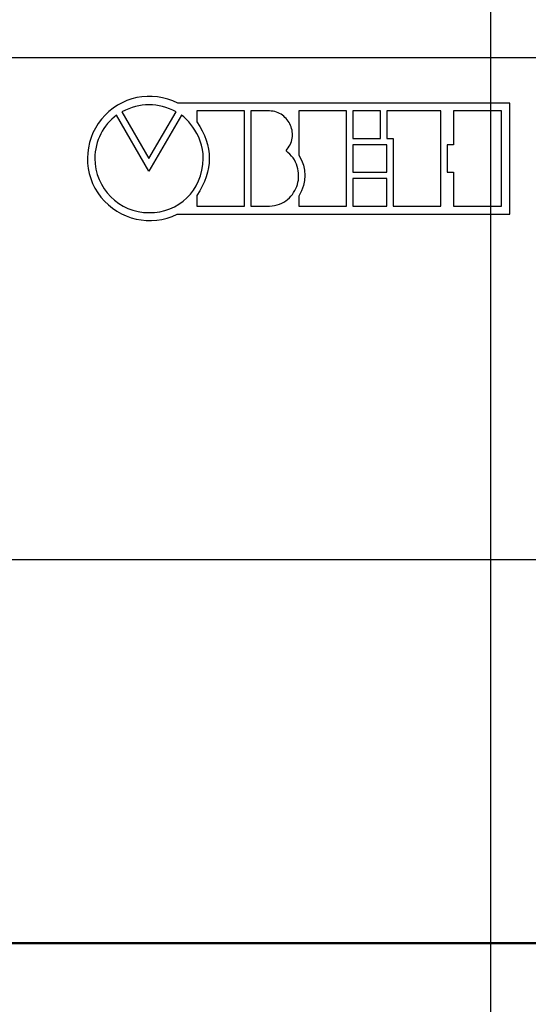
# Model space of a CAD drawing. Units: millimetres. Extents: x 2057 to 3272, y 513 to 933.
# Drawn here: x 2780 to 2793, y 777 to 802 of the extents above; entities that cross this region are included whole.
import ezdxf

# ---------------------------------------------------------------- set-up
doc = ezdxf.new("R2010")
doc.units = ezdxf.units.MM
for name, color, linetype, lineweight in [('main', 5, 'Continuous', 50), ('text', 7, 'Continuous', 25), ('РАЗМЕРЫ', 7, 'Continuous', 25)]:
    doc.layers.add(name, color=color, linetype=linetype, lineweight=lineweight)
doc.styles.add('GOST', font='Gost.shx', dxfattribs={"width": 0.8, "oblique": 15, "height": 2.5})
doc.dimstyles.get("Standard").update_dxf_attribs({"dimtxt": 3.5, "dimasz": 4, "dimexe": 1.25, "dimexo": 1, "dimgap": 1, "dimtad": 1, "dimrnd": 0.5, "dimtxsty": 'GOST', "dimcen": 0.09, "dimclrd": 256, "dimclrt": 256, "dimadec": 0, "dimazin": 2, "dimtfac": 1, "dimtdec": 1, "dimtmove": 0, "dimatfit": 1, "dimfxl": 0, "dimtolj": 1, "dimtzin": 0, "dimlwd": -1, "dimlwe": -1, "dimarcsym": 0})

# ---------------------------------------------------------------- blocks, each defined once
blk = doc.blocks.new('*D1008')
at = {"layer": 'Defpoints', "color": 0}
for p in [(2792.014, 853.324), (2758.814, 840.324), (2792.014, 750.797)]:
    blk.add_point(p, dxfattribs=at)
at = {"layer": 'РАЗМЕРЫ', "color": 0}
for p, q in [((2758.814, 841.324), (2758.814, 854.574)), ((2792.014, 751.797), (2792.014, 854.574))]:
    blk.add_line(p, q, dxfattribs=at)
at = {"layer": 'РАЗМЕРЫ'}
blk.add_line((2761.814, 853.324), (2789.014, 853.324), dxfattribs=at)
for points in [[(2761.814, 853.824), (2761.814, 852.824), (2758.814, 853.324)], [(2789.014, 852.824), (2789.014, 853.824), (2792.014, 853.324)]]:
    blk.add_solid(points, dxfattribs=at)
at = {"layer": 'РАЗМЕРЫ', "ltscale": 2, "insert": (2775.414, 855.574), "char_height": 2.5, "attachment_point": 5, "style": 'GOST'}
blk.add_mtext('\\A1;83', dxfattribs=at)
blk = doc.blocks.new('*D1136')
at = {"layer": 'Defpoints', "color": 0}
for p in [(2782.131, 805.641), (2807.109, 805.641), (2795.961, 630.252)]:
    blk.add_point(p, dxfattribs=at)
at = {"layer": 'РАЗМЕРЫ', "color": 0}
for p, q in [((2783.131, 805.641), (2808.359, 805.641)), ((2796.961, 630.252), (2808.359, 630.252))]:
    blk.add_line(p, q, dxfattribs=at)
at = {"layer": 'РАЗМЕРЫ'}
blk.add_line((2807.109, 633.252), (2807.109, 802.641), dxfattribs=at)
for points in [[(2807.609, 802.641), (2806.609, 802.641), (2807.109, 805.641)], [(2806.609, 633.252), (2807.609, 633.252), (2807.109, 630.252)]]:
    blk.add_solid(points, dxfattribs=at)
at = {"layer": 'РАЗМЕРЫ', "ltscale": 2, "insert": (2804.672, 717.947), "char_height": 2.5, "attachment_point": 5, "rotation": 90, "style": 'GOST'}
blk.add_mtext('\\A1;438,5', dxfattribs=at)

msp = doc.modelspace()

# ---------------------------------------------------------------- linework, layer by layer
at = {"layer": 'main'}
msp.add_line((2769.4137, 778.638), (2794.2137, 778.638), dxfattribs=at)
at = {"layer": 'text'}
for p, q in [((2794.2137, 801.238), (2769.4137, 801.238)), ((2792.5011, 800.0876), (2784.0276, 800.0876)), ((2792.5011, 797.2505), (2792.5011, 800.0876)), ((2783.291, 798.3515), (2782.4613, 799.7772)), ((2782.6024, 799.8637), (2783.2928, 798.6689)), ((2784.1225, 799.779), (2783.291, 798.3515)), ((2783.2928, 798.6689), (2783.9858, 799.8637)), ((2785.7334, 799.8899), (2784.514, 799.8899)), ((2784.514, 799.8899), (2784.514, 799.6078)), ((2785.7334, 797.4528), (2785.7334, 799.8899)), ((2785.8956, 799.8895), (2785.8956, 797.4524)), ((2786.3682, 799.8895), (2785.8956, 799.8895)), ((2787.1126, 799.8894), (2787.1126, 798.7599)), ((2788.3311, 799.8894), (2787.1126, 799.8894)), ((2788.3311, 797.4524), (2788.3311, 799.8894)), ((2789.1966, 799.8886), (2788.4948, 799.8886)), ((2788.4948, 799.8886), (2788.4948, 799.1823)), ((2789.1966, 799.1823), (2789.1966, 799.8886)), ((2790.74, 799.8886), (2789.3584, 799.8886)), ((2789.3584, 799.8886), (2789.3584, 799.1823)), ((2790.74, 797.4515), (2790.74, 799.8886)), ((2792.2847, 799.8881), (2791.0662, 799.8881)), ((2791.0662, 799.8881), (2791.0662, 799.0187)), ((2792.2847, 797.4511), (2792.2847, 799.8881)), ((2788.4948, 799.1823), (2789.1966, 799.1823)), ((2789.3584, 799.1823), (2789.5206, 799.1823)), ((2789.5206, 799.1823), (2789.5206, 797.4515)), ((2788.4948, 799.0187), (2788.4948, 798.3204)), ((2789.3588, 799.0187), (2788.4948, 799.0187)), ((2789.3588, 798.3204), (2789.3588, 799.0187)), ((2790.903, 799.0187), (2790.903, 798.3204)), ((2791.0662, 799.0187), (2790.903, 799.0187)), ((2788.4948, 798.3204), (2789.3588, 798.3204)), ((2789.3588, 798.1582), (2788.4948, 798.1582)), ((2788.4948, 798.1582), (2788.4948, 797.452)), ((2789.3588, 797.452), (2789.3588, 798.1582)), ((2790.903, 798.3204), (2791.0662, 798.3204)), ((2791.0662, 798.3204), (2791.0662, 797.4511)), ((2784.514, 797.7279), (2784.514, 797.4528)), ((2787.1126, 797.7124), (2787.1126, 797.4524)), ((2784.514, 797.4528), (2785.7334, 797.4528)), ((2785.8956, 797.4524), (2786.3682, 797.4524)), ((2787.1126, 797.4524), (2788.3311, 797.4524)), ((2788.4948, 797.452), (2789.3588, 797.452)), ((2789.5206, 797.4515), (2790.74, 797.4515)), ((2791.0662, 797.4511), (2792.2847, 797.4511)), ((2784.0094, 797.2505), (2792.5011, 797.2505)), ((2769.4137, 788.438), (2794.2137, 788.438))]:
    msp.add_line(p, q, dxfattribs=at)
msp.add_arc((2783.3082, 798.6736), 1.5865, 63.03337, 296.231, dxfattribs=at)
for points in [[(2783.9858, 799.8637), (2783.5229, 800.107), (2783.0636, 800.107), (2782.6024, 799.8637)], [(2782.4613, 799.7772), (2782.1298, 799.5251), (2781.9093, 799.1239), (2781.9093, 798.6742)], [(2784.6771, 798.6742), (2784.6983, 799.3064), (2784.1348, 799.8002), (2784.1225, 799.779)], [(2784.514, 799.6078), (2784.9381, 798.9896), (2784.9381, 798.3619), (2784.514, 797.7279)], [(2781.9093, 798.6742), (2781.9093, 797.9116), (2782.531, 797.2899), (2783.2928, 797.2899)], [(2783.2928, 797.2899), (2784.0546, 797.2899), (2784.6489, 797.8277), (2784.6771, 798.6742)], [(2787.1126, 798.7599), (2787.326, 798.4187), (2787.3243, 798.0695), (2787.1126, 797.7124)]]:
    msp.add_open_spline(points, degree=3, dxfattribs=at)
for points, knots in [([(2786.7896, 798.872), (2786.829, 798.9205), (2786.905, 799.0141), (2786.9564, 799.1862), (2786.9576, 799.357), (2786.9119, 799.52), (2786.8256, 799.6656), (2786.7026, 799.7838), (2786.5466, 799.8686), (2786.4287, 799.8824), (2786.3682, 799.8895)], [0, 0, 0, 0, 0.1346119, 0.2596543, 0.381045, 0.501696, 0.6226004, 0.7443534, 0.8687213, 1, 1, 1, 1]), ([(2786.3682, 797.4524), (2786.4554, 797.4645), (2786.6227, 797.4876), (2786.8371, 797.6176), (2786.9938, 797.7949), (2787.09, 798.0076), (2787.1233, 798.2391), (2787.0879, 798.4739), (2786.9807, 798.7008), (2786.8549, 798.8135), (2786.7896, 798.872)], [0, 0, 0, 0, 0.1358712, 0.2604682, 0.3805044, 0.4994327, 0.6187015, 0.7395233, 0.864695, 1, 1, 1, 1])]:
    msp.add_open_spline(points, degree=3, knots=knots, dxfattribs=at)

# ---------------------------------------------------------------- dimensions: what is measured, and where the dimension line sits
at = {"layer": 'РАЗМЕРЫ'}
dim = msp.add_linear_dim(base=(2792.0137, 853.324), p1=(2758.8137, 840.324), p2=(2792.0137, 750.7967), dimstyle='Standard', override={"dimtxt": 3, "dimasz": 3, "dimlfac": 2.5, "dimtxsty": 'GOST', "dimsah": 1, "dimtolj": 1}, dxfattribs=at)
dim.commit()
dim.dimension.update_dxf_attribs({"geometry": '*D1008', "text_midpoint": (2775.4137, 855.574)})
dim = msp.add_linear_dim(base=(2807.1093, 805.6409), p1=(2795.9612, 630.2523), p2=(2782.1315, 805.6409), angle=90, dimstyle='Standard', override={"dimtxt": 3, "dimasz": 3, "dimlfac": 2.5, "dimtxsty": 'GOST', "dimsah": 1, "dimtmove": 1, "dimtolj": 1}, dxfattribs=at)
dim.commit()
dim.dimension.update_dxf_attribs({"geometry": '*D1136', "text_midpoint": (2804.6718, 717.9466)})

doc.saveas('drawing.dxf')
